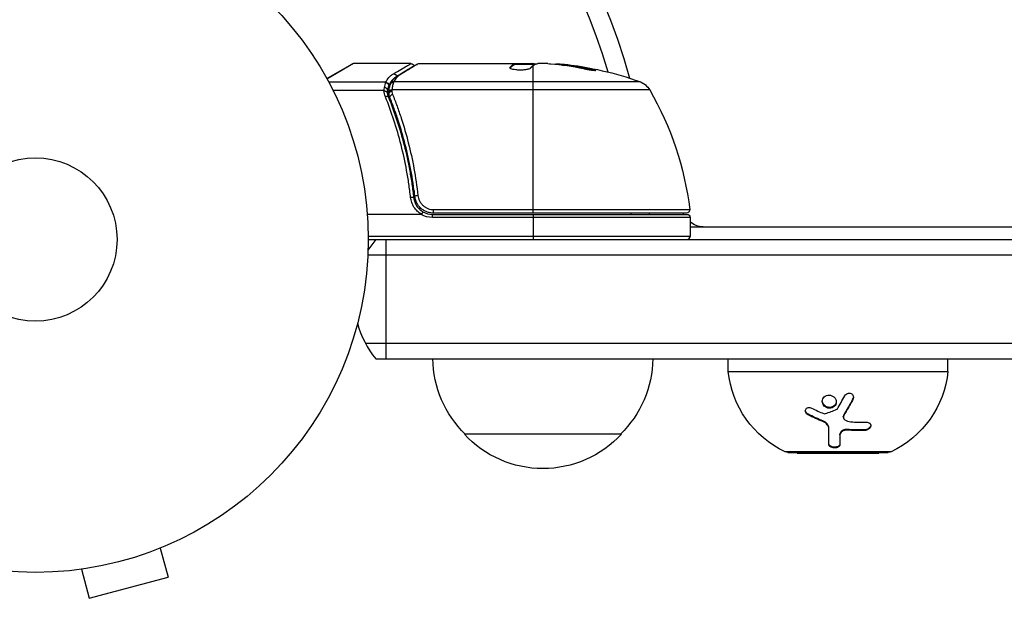
# Model space of a CAD drawing. Units: millimetres. Extents: x -3387 to 3607, y -2143 to 3088.
# Drawn here: x -1533 to -1376, y -57 to 35 of the extents above; entities that cross this region are included whole.
import ezdxf

# ---------------------------------------------------------------- set-up
doc = ezdxf.new("R2010")
doc.units = ezdxf.units.MM
doc.header["$LTSCALE"] = 20
doc.layers.add('2d', color=230, linetype='Continuous')

msp = doc.modelspace()

# ---------------------------------------------------------------- linework, layer by layer
at = {"layer": '2d'}
for p, q in [((-1483.79, 25.63), (-1479.8, 27.93)), ((-1479.55, 28), (-1483.75, 25.55)), ((-1470.38, 28), (-1479.55, 28)), ((-1469.17, 28), (-1451.16, 28)), ((-1454.62, 27.3), (-1454.62, 27.39)), ((-1453.93, 27.85), (-1453.93, 27.95)), ((-1453.86, 27.9), (-1453.86, 28)), ((-1453.86, 27.9), (-1450.63, 27.9)), ((-1453.21, 27.9), (-1453.21, 28)), ((-1451.04, 27.9), (-1451.04, 27.99)), ((-1450.93, 4.2), (-1450.93, 27.7)), ((-1448.58, 28), (-1450.16, 28)), ((-1445.93, 27.75), (-1445.93, 27.85)), ((-1441.65, 27.06), (-1441.65, 27.17)), ((-1473.12, 25.13), (-1433.95, 25.13)), ((-1474.4, 25.03), (-1483.46, 25.03)), ((-1474.68, 23.71), (-1482.78, 23.71)), ((-1473.92, 24.52), (-1473.92, 23.5)), ((-1432.37, 23.81), (-1473.41, 23.81)), ((-1473.92, 23.19), (-1473.92, 22.52)), ((-1472.69, 21.51), (-1472.69, 21.51)), ((-1472.69, 19.8), (-1472.69, 19.17)), ((-1469.88, 7.8), (-1469.88, 6.3)), ((-1469.79, 5), (-1469.79, 5)), ((-1469.2, 5), (-1468.83, 5)), ((-1466.79, 4.76), (-1425.99, 4.76)), ((-1466.79, 4.2), (-1466.79, 4.76)), ((-1468.77, 4), (-1477.33, 4)), ((-1466.97, 4), (-1426.43, 4)), ((-1466.97, 3.5), (-1466.97, 4)), ((-1425.93, 3.5), (-1466.97, 3.5)), ((-1426.49, 4.2), (-1466.79, 4.2)), ((-1450.93, 4), (-1450.93, 0)), ((-1435.31, 4), (-1435.31, 4.2)), ((-1425.93, 3.5), (-1425.93, 0.5)), ((-1425.93, 2), (-1346.49, 2)), ((-1425.93, 0.5), (-1477.18, 0.5)), ((-1477.18, 0), (-916.63, 0)), ((-916.63, -2.5), (-1477.24, -2.5)), ((-1477.65, -16.5), (-916.63, -16.5)), ((-1475.99, -19), (-916.63, -19)), ((-1419.88, -21), (-1419.88, -19)), ((-1384.88, -21), (-1384.88, -19)), ((-1419.88, -21), (-1384.88, -21)), ((-1400.01, -25.45), (-1400.01, -25.33)), ((-1407.14, -27.92), (-1407.14, -27.81)), ((-1403.34, -26.79), (-1403.34, -26.68)), ((-1401.54, -28.28), (-1401.54, -28.16)), ((-1401.46, -28), (-1401.46, -27.89)), ((-1404.78, -29), (-1404.78, -28.89)), ((-1436.88, -31), (-1461.88, -31)), ((-1403.84, -30.15), (-1403.84, -30.04)), ((-1402.09, -31.1), (-1402.09, -30.98)), ((-1400.95, -30.36), (-1400.95, -30.25)), ((-1398.18, -30.42), (-1398.18, -30.3)), ((-1393.95, -33.81), (-1410.81, -33.81)), ((-1410.38, -33.9), (-1394.38, -33.9)), ((-1408.88, -34), (-1408.88, -33.9)), ((-1408.88, -34), (-1395.88, -34)), ((-1395.88, -34), (-1395.88, -33.9)), ((-1508.89, -48.54), (-1508.94, -48.56)), ((-1508.89, -48.54), (-1508.89, -48.54)), ((-1510.29, -49.13), (-1509.04, -53.76)), ((-1524.34, -52.69), (-1524.35, -52.68)), ((-1524.3, -52.67), (-1524.34, -52.69)), ((-1522.84, -52.49), (-1521.6, -57.13)), ((-1521.6, -57.13), (-1509.04, -53.76))]:
    msp.add_line(p, q, dxfattribs=at)
for radius in [53, 13]:
    msp.add_circle((-1530.18, 0), radius, dxfattribs=at)
at = {"layer": '2d', "extrusion": (0, 0, -1)}
for centre, radius, start, end in [((1530.18, 0), 98, 105.2001, 164.7999), ((1450.93, -21.9), 49.9, 95.2152, 95.5887), ((1450.93, -21.9), 50, 95.5775, 109.8522), ((1434.97, 22.31), 3, 109.8522, 149.8983), ((1475.63, -1.27), 50, 149.8983, 173.0783), ((1426.49, 4.7), 0.5, 173.0783, 270), ((1466.97, 7), 3.5, 270, 301.0027), ((1435.31, 5), 3, 195.466, 199.4712), ((1426.43, 3.5), 0.5, 90, 180), ((1423.85, 5), 3, 270, 313.8979), ((1449.88, -18.81), 17, 314.1865, 359.3587), ((1448.88, -18.81), 17, 180.6413, 225.8135), ((1403.96, -19.34), 16, 295.3156, 354.0587), ((1400.79, -19.34), 16, 185.9413, 244.6844), ((1449.38, -19.48), 17, 222.6679, 317.3321), ((1410.38, -32.9), 1, 270, 295.3156), ((1394.38, -32.9), 1, 244.6844, 270)]:
    msp.add_arc(centre, radius, start, end, dxfattribs=at)
at = {"layer": '2d'}
for centre, radius, start, end in [((-1530.18, 0), 95, 16.2947, 73.7053), ((-1479.55, 27.5), 0.5, 90, 120), ((-1466.97, 7), 3, 239.8619, 270), ((-1432.72, -1.5), 8, 43.4325, 45.4387), ((-1464.38, -9.5), 15, 140.7035, 148.7826), ((-1426.43, 0.5), 0.5, 270, 0), ((-1464.38, -9.5), 15, 194.7866, 219.2965)]:
    msp.add_arc(centre, radius, start, end, dxfattribs=at)
at = {"layer": '2d', "extrusion": (0, 0, -1)}
for centre, major_axis, ratio, start_param, end_param in [((-1449.95, -21.9), (0, 49.99), 0.156437, -0.125467, -0.082209), ((-1451.25, -21.9), (0, 50), 0.886633, 0.070459, 0.189049), ((-1447, -21.9), (0, 49.71), 0.438198, 0.042852, 0.049035), ((-1449.94, -21.9), (0, 49.86), 0.882523, 0.091133, 0.189458), ((-1473.12, 24.66), (-0.441, 0.236), 0.925423, 0.000039, 1.111085), ((-1473.15, 25.91), (-0.249, 0.434), 0.886703, 0.574044, 1.971536), ((-1472.03, 25.81), (-0.255, 0.43), 0.879292, 0, 0.593981), ((-1474.41, 24.52), (-0.463, 0.189), 0.916372, 1.21219, 2.721783), ((-1474.4, 24.56), (-0.453, 0.212), 0.928876, 1.160016, 2.6741), ((-1473.41, 23.56), (-0.496, 0.065), 0.498294, 0, 1.505067), ((-1473.17, 24.55), (-0.47, 0.172), 0.884978, -0.000006, 1.258086), ((-1474.4, -9.5), (0, 15), 0.002583, 0.884943, 1.085278), ((-1474.4, -9.5), (0, 15), 0.002583, 1.085278, 2.056314), ((-1474.4, -9.5), (0, 15), 0.002583, 2.056314, 2.256649)]:
    msp.add_ellipse(centre, major_axis=major_axis, ratio=ratio, start_param=start_param, end_param=end_param, dxfattribs=at)
at = {"layer": '2d'}
for centre, major_axis, ratio, start_param, end_param in [((-1447, -21.9), (0, 49.81), 0.438198, -0.048936, 0.01654), ((-1449.94, -21.9), (0, 49.96), 0.882523, -0.189074, -0.09095), ((-1474.61, 23.85), (-0.492, 0.087), 0.64937, 3.407562, 4.826763), ((-1473.43, 23.36), (-0.496, 0.06), 0.494861, -1.511233, 0), ((-1473.43, 23.29), (0.49, 0.1), 0.488332, 1.471207, 3.141593), ((-1473.42, 23.49), (-0.496, 0.064), 0.497126, -1.506846, 0), ((-1474.44, 22.47), (0.464, 0.187), 0.453607, 0, 1.389933), ((-1473.3, 22.85), (0.464, 0.186), 0.459792, 1.38811, 3.141593), ((-1470.44, 6.61), (0.497, 0.055), 0.159824, 0, 1.5531), ((-1469.27, 6.92), (0.497, 0.056), 0.164291, 1.552139, 3.141593)]:
    msp.add_ellipse(centre, major_axis=major_axis, ratio=ratio, start_param=start_param, end_param=end_param, dxfattribs=at)
for points, knots in [([(-1473.15, 26.4), (-1472.27, 26.9), (-1471.58, 27.3), (-1470.99, 27.65), (-1470.89, 27.71), (-1470.7, 27.81), (-1470.63, 27.86), (-1470.44, 27.96), (-1470.38, 28), (-1470.38, 28), (-1470.38, 28), (-1470.38, 28)], [0, 0, 0, 0, 0.00651051, 0.00651051, 0.00813813, 0.00813813, 0.00976576, 0.00976576, 0.01302101, 0.01302101, 0.01302615, 0.01302615, 0.01302615, 0.01302615]), ([(-1469.17, 28), (-1469.27, 27.94), (-1469.41, 27.86), (-1469.75, 27.66), (-1469.96, 27.53), (-1470.68, 27.1), (-1471.29, 26.73), (-1472.03, 26.29)], [0, 0, 0, 0, 0.00271146, 0.00271146, 0.00542292, 0.00542292, 0.01084584, 0.01084584, 0.01084584, 0.01084584]), ([(-1470.38, 28), (-1470.33, 28), (-1470.27, 27.99), (-1470.19, 27.96), (-1470.15, 27.95), (-1470.07, 27.9), (-1470.03, 27.86), (-1469.98, 27.79), (-1469.96, 27.77), (-1469.93, 27.71), (-1469.91, 27.68), (-1469.9, 27.65)], [0.00000977, 0.00000977, 0.00000977, 0.00000977, 0.01613866, 0.01613866, 0.0272666, 0.0272666, 0.0436752, 0.0436752, 0.05366443, 0.05366443, 0.06312274, 0.06312274, 0.06312274, 0.06312274]), ([(-1454.63, 27.35), (-1454.63, 27.31), (-1454.6, 27.27), (-1454.45, 27.2), (-1454.34, 27.17), (-1454.06, 27.11), (-1453.89, 27.08), (-1453.61, 27.05), (-1453.52, 27.04), (-1453.32, 27.03), (-1453.21, 27.03), (-1453.01, 27.02), (-1452.9, 27.02), (-1452.69, 27.03), (-1452.59, 27.03), (-1452.29, 27.05), (-1452.11, 27.07), (-1451.86, 27.11), (-1451.79, 27.13), (-1451.66, 27.16), (-1451.6, 27.17), (-1451.44, 27.23), (-1451.37, 27.26), (-1451.34, 27.3)], [0.00025325, 0.00025325, 0.00025325, 0.00025325, 0.000874176, 0.000874176, 0.001495101, 0.001495101, 0.002116027, 0.002116027, 0.00242649, 0.00242649, 0.002736952, 0.002736952, 0.003047415, 0.003047415, 0.003357878, 0.003357878, 0.003978803, 0.003978803, 0.004289266, 0.004289266, 0.004599729, 0.004599729, 0.005220654, 0.005220654, 0.005220654, 0.005220654]), ([(-1450.59, 27.92), (-1450.56, 27.94), (-1450.51, 27.95), (-1450.36, 27.98), (-1450.27, 27.99), (-1450.16, 28)], [0.0000002, 0.0000002, 0.0000002, 0.0000002, 0.000612586, 0.000612586, 0.001224972, 0.001224972, 0.001224972, 0.001224972]), ([(-1442.92, 27.2), (-1442.77, 27.17), (-1442.6, 27.14), (-1442.33, 27.09), (-1442.24, 27.07), (-1442.07, 27.04), (-1441.98, 27.03), (-1441.73, 26.99), (-1441.56, 26.97), (-1441.29, 26.94), (-1441.17, 26.93), (-1441.01, 26.92), (-1440.95, 26.93), (-1440.93, 26.94), (-1440.93, 26.95), (-1440.95, 26.97), (-1440.97, 26.98), (-1441.1, 27.03), (-1441.34, 27.1), (-1441.65, 27.17)], [0.000000226, 0.000000226, 0.000000226, 0.000000226, 0.000536258, 0.000536258, 0.000804273, 0.000804273, 0.001072289, 0.001072289, 0.00160832, 0.00160832, 0.002144351, 0.002144351, 0.002680383, 0.002680383, 0.002948398, 0.002948398, 0.003216414, 0.003216414, 0.004288477, 0.004288477, 0.004288477, 0.004288477]), ([(-1441.65, 27.06), (-1441.5, 27.03), (-1441.36, 27), (-1441.19, 26.95), (-1441.14, 26.94), (-1441.1, 26.92)], [0.0000004271, 0.0000004271, 0.0000004271, 0.0000004271, 0.0005364944, 0.0005364944, 0.0007899206, 0.0007899206, 0.0007899206, 0.0007899206]), ([(-1474.4, 25.03), (-1474.27, 25.3), (-1474.11, 25.55), (-1473.81, 25.89), (-1473.7, 26), (-1473.45, 26.21), (-1473.31, 26.31), (-1473.15, 26.4)], [0, 0, 0, 0, 0.002407191, 0.002407191, 0.003610787, 0.003610787, 0.004814383, 0.004814383, 0.004814383, 0.004814383]), ([(-1472.86, 25.81), (-1472.95, 25.75), (-1473.03, 25.68), (-1473.22, 25.52), (-1473.33, 25.41), (-1473.63, 25.07), (-1473.78, 24.82), (-1473.9, 24.56)], [0.000442916, 0.000442916, 0.000442916, 0.000442916, 0.001158987, 0.001158987, 0.002318034, 0.002318034, 0.004636128, 0.004636128, 0.004636128, 0.004636128]), ([(-1472.03, 26.29), (-1472.16, 26.21), (-1472.28, 26.12), (-1472.49, 25.94), (-1472.59, 25.85), (-1472.86, 25.56), (-1473, 25.35), (-1473.12, 25.13)], [0, 0, 0, 0, 0.000998322, 0.000998322, 0.001996643, 0.001996643, 0.003993286, 0.003993286, 0.003993286, 0.003993286]), ([(-1474.68, 23.71), (-1474.68, 23.71), (-1474.67, 23.7), (-1474.67, 23.7), (-1474.67, 23.69), (-1474.66, 23.68), (-1474.66, 23.68)], [-0.00001132878, -0.00001132878, -0.00001132878, -0.00001132878, 0, 0, 0, 0.00003195945, 0.00003195945, 0.00003195945, 0.00003195945]), ([(-1474.17, 23.39), (-1474.18, 23.45), (-1474.25, 23.51), (-1474.38, 23.57), (-1474.44, 23.59), (-1474.53, 23.61), (-1474.55, 23.62), (-1474.61, 23.64), (-1474.64, 23.65), (-1474.66, 23.68)], [0, 0, 0, 0, 0.0003654766, 0.0003654766, 0.000548215, 0.000548215, 0.0006395841, 0.0006395841, 0.0007309533, 0.0007309533, 0.0007309533, 0.0007309533]), ([(-1473.92, 24.52), (-1473.95, 24.45), (-1473.99, 24.36), (-1474.06, 24.13), (-1474.09, 24), (-1474.12, 23.85)], [-0.00000006, -0.00000006, -0.00000006, -0.00000006, 0.000606486, 0.000606486, 0.001213032, 0.001213032, 0.001213032, 0.001213032]), ([(-1473.9, 24.56), (-1473.91, 24.55), (-1473.91, 24.54), (-1473.92, 24.52), (-1473.92, 24.52), (-1473.92, 24.52), (-1473.92, 24.52)], [0, 0, 0, 0, 0.00009374944, 0.00009374944, 0.00009374944, 0.00009380944, 0.00009380944, 0.00009380944, 0.00009380944]), ([(-1473.9, 23.63), (-1473.87, 23.9), (-1473.81, 24.14), (-1473.72, 24.49), (-1473.68, 24.62), (-1473.64, 24.72)], [0, 0, 0, 0, 0.0923396, 0.0923396, 0.15574, 0.15574, 0.15574, 0.15574]), ([(-1473.42, 23.75), (-1473.42, 23.74), (-1473.42, 23.74), (-1473.42, 23.74), (-1473.42, 23.7), (-1473.43, 23.66), (-1473.43, 23.61)], [0, 0, 0, 0, 0.0000042554, 0.0000042554, 0.0000042554, 0.0001538381, 0.0001538381, 0.0001538381, 0.0001538381]), ([(-1473.17, 25), (-1473.19, 24.93), (-1473.21, 24.86), (-1473.26, 24.69), (-1473.28, 24.6), (-1473.34, 24.3), (-1473.38, 24.07), (-1473.41, 23.81)], [0, 0, 0, 0, 0.000444603, 0.000444603, 0.000889206, 0.000889206, 0.001778412, 0.001778412, 0.001778412, 0.001778412]), ([(-1470.44, 6.7), (-1470.52, 7.42), (-1470.62, 8.14), (-1470.82, 9.56), (-1470.94, 10.27), (-1471.32, 12.37), (-1471.62, 13.73), (-1472.63, 17.73), (-1473.47, 20.28), (-1474.44, 22.71)], [0, 0, 0, 0, 0.00220757, 0.00220757, 0.00441515, 0.00441515, 0.00883029, 0.00883029, 0.01766058, 0.01766058, 0.01766058, 0.01766058]), ([(-1473.97, 22.66), (-1472.99, 20.23), (-1472.15, 17.69), (-1471.13, 13.69), (-1470.83, 12.33), (-1470.45, 10.24), (-1470.33, 9.53), (-1470.12, 8.11), (-1470.03, 7.39), (-1469.95, 6.67)], [0, 0, 0, 0, 0.00868962, 0.00868962, 0.01303444, 0.01303444, 0.01520684, 0.01520684, 0.01737925, 0.01737925, 0.01737925, 0.01737925]), ([(-1469.77, 6.86), (-1470.09, 9.72), (-1470.61, 12.46), (-1471.62, 16.41), (-1472, 17.7), (-1472.62, 19.6), (-1472.84, 20.23), (-1473.29, 21.46), (-1473.52, 22.07), (-1473.76, 22.67)], [0, 0, 0, 0, 0.00862215, 0.00862215, 0.01293323, 0.01293323, 0.01508877, 0.01508877, 0.0172443, 0.0172443, 0.0172443, 0.0172443]), ([(-1473.3, 23.1), (-1473.06, 22.49), (-1472.82, 21.87), (-1472.37, 20.61), (-1472.15, 19.97), (-1471.52, 18.04), (-1471.14, 16.72), (-1470.12, 12.7), (-1469.6, 9.91), (-1469.27, 7)], [0, 0, 0, 0, 0.0022219, 0.0022219, 0.00444381, 0.00444381, 0.00888761, 0.00888761, 0.01777522, 0.01777522, 0.01777522, 0.01777522]), ([(-1468.71, 4.02), (-1468.95, 4.16), (-1469.17, 4.33), (-1469.57, 4.71), (-1469.75, 4.93), (-1470.05, 5.39), (-1470.17, 5.64), (-1470.35, 6.15), (-1470.41, 6.42), (-1470.44, 6.7)], [0.000039954, 0.000039954, 0.000039954, 0.000039954, 0.00087145, 0.00087145, 0.001702946, 0.001702946, 0.002534442, 0.002534442, 0.003365938, 0.003365938, 0.003365938, 0.003365938]), ([(-1469.95, 6.67), (-1469.92, 6.44), (-1469.87, 6.21), (-1469.71, 5.77), (-1469.61, 5.56), (-1469.35, 5.17), (-1469.2, 4.99), (-1468.86, 4.66), (-1468.67, 4.52), (-1468.47, 4.41)], [0, 0, 0, 0, 0.000703979, 0.000703979, 0.001407958, 0.001407958, 0.002111937, 0.002111937, 0.002815916, 0.002815916, 0.002815916, 0.002815916]), ([(-1466.79, 4.2), (-1466.97, 4.2), (-1467.15, 4.22), (-1467.51, 4.28), (-1467.69, 4.33), (-1468.03, 4.46), (-1468.19, 4.54), (-1468.5, 4.73), (-1468.65, 4.84), (-1468.92, 5.09), (-1469.05, 5.22), (-1469.27, 5.51), (-1469.37, 5.66), (-1469.54, 5.99), (-1469.6, 6.15), (-1469.71, 6.5), (-1469.75, 6.68), (-1469.77, 6.86)], [0, 0, 0, 0, 0.000545599, 0.000545599, 0.001091197, 0.001091197, 0.001636796, 0.001636796, 0.002182395, 0.002182395, 0.002727993, 0.002727993, 0.003273592, 0.003273592, 0.003819191, 0.003819191, 0.00436479, 0.00436479, 0.00436479, 0.00436479]), ([(-1469.63, 6.25), (-1469.66, 6.35), (-1469.69, 6.42), (-1469.71, 6.55), (-1469.71, 6.55), (-1469.71, 6.55), (-1469.71, 6.55), (-1469.72, 6.55), (-1469.72, 6.55), (-1469.72, 6.55), (-1469.72, 6.56), (-1469.72, 6.57), (-1469.72, 6.57), (-1469.73, 6.63), (-1469.74, 6.69), (-1469.75, 6.75), (-1469.75, 6.75), (-1469.75, 6.75)], [0.0079794, 0.0079794, 0.0079794, 0.0079794, 0.06917846, 0.06917846, 0.06922729, 0.06922729, 0.0694226, 0.0694226, 0.06981323, 0.06981323, 0.07137574, 0.07137574, 0.07450085, 0.07450085, 0.09965737, 0.09965737, 0.09969501, 0.09969501, 0.09969501, 0.09969501]), ([(-1469.27, 7), (-1469.25, 6.85), (-1469.22, 6.7), (-1469.14, 6.41), (-1469.08, 6.27), (-1468.94, 6), (-1468.86, 5.87), (-1468.68, 5.62), (-1468.57, 5.51), (-1468.35, 5.31), (-1468.22, 5.21), (-1467.96, 5.05), (-1467.83, 4.98), (-1467.54, 4.87), (-1467.39, 4.83), (-1467.09, 4.77), (-1466.94, 4.76), (-1466.79, 4.76)], [0, 0, 0, 0, 0.000463141, 0.000463141, 0.000926282, 0.000926282, 0.001389423, 0.001389423, 0.001852564, 0.001852564, 0.002315704, 0.002315704, 0.002778845, 0.002778845, 0.003241986, 0.003241986, 0.003705127, 0.003705127, 0.003705127, 0.003705127]), ([(-1469.56, 6.06), (-1469.57, 6.07), (-1469.57, 6.09), (-1469.58, 6.11), (-1469.59, 6.12), (-1469.59, 6.13), (-1469.59, 6.14), (-1469.59, 6.14), (-1469.6, 6.15), (-1469.6, 6.15), (-1469.6, 6.15), (-1469.6, 6.15)], [0, 0, 0, 0, 0.01618259, 0.01618259, 0.02225061, 0.02225061, 0.0268016, 0.0268016, 0.02850821, 0.02850821, 0.03002188, 0.03002188, 0.03002188, 0.03002188]), ([(-1468.77, 4), (-1468.76, 4), (-1468.75, 4), (-1468.75, 4), (-1468.74, 4), (-1468.73, 4), (-1468.73, 4.01), (-1468.72, 4.01), (-1468.72, 4.01), (-1468.72, 4.01), (-1468.71, 4.02), (-1468.71, 4.02), (-1468.71, 4.02)], [0, 0, 0, 0, 0.00002192464, 0.00002192464, 0.00002192464, 0.00004413112, 0.00004413112, 0.00004413112, 0.00005518144, 0.00005518144, 0.00005518144, 0.0000631442, 0.0000631442, 0.0000631442, 0.0000631442]), ([(-1468.47, 4.41), (-1468.47, 4.41), (-1468.5, 4.37), (-1468.59, 4.23), (-1468.65, 4.13), (-1468.71, 4.02)], [-0.0000178358, -0.0000178358, -0.0000178358, -0.0000178358, 0.0003545552, 0.0003545552, 0.0007269462, 0.0007269462, 0.0007269462, 0.0007269462]), ([(-1403.34, -26.79), (-1403.48, -26.84), (-1403.62, -26.86), (-1403.92, -26.85), (-1404.07, -26.82), (-1404.34, -26.7), (-1404.46, -26.62), (-1404.67, -26.42), (-1404.75, -26.3), (-1404.86, -26.05), (-1404.89, -25.91), (-1404.9, -25.64), (-1404.87, -25.51), (-1404.76, -25.26), (-1404.68, -25.15), (-1404.47, -24.96), (-1404.35, -24.88), (-1404.21, -24.84)], [0.5, 0.5, 0.5, 0.5, 0.5625, 0.5625, 0.625, 0.625, 0.6875, 0.6875, 0.75, 0.75, 0.8125, 0.8125, 0.875, 0.875, 0.9375, 0.9375, 1, 1, 1, 1]), ([(-1404.21, -24.84), (-1404.08, -24.79), (-1403.93, -24.77), (-1403.63, -24.78), (-1403.49, -24.81), (-1403.21, -24.93), (-1403.09, -25.01), (-1402.89, -25.22), (-1402.8, -25.33), (-1402.63, -25.72), (-1402.63, -26), (-1402.79, -26.38), (-1402.87, -26.49), (-1403.08, -26.67), (-1403.2, -26.75), (-1403.34, -26.79)], [0, 0, 0, 0, 0.0625, 0.0625, 0.125, 0.125, 0.1875, 0.1875, 0.25, 0.25, 0.375, 0.375, 0.4375, 0.4375, 0.5, 0.5, 0.5, 0.5]), ([(-1401.3, -24.87), (-1401.21, -24.71), (-1401.06, -24.58), (-1400.69, -24.45), (-1400.49, -24.45), (-1400.23, -24.57), (-1400.16, -24.62), (-1400.03, -24.76), (-1399.99, -24.84), (-1399.91, -25.09), (-1399.93, -25.29), (-1400.01, -25.45)], [0, 0, 0, 0, 0.25, 0.25, 0.5, 0.5, 0.625, 0.625, 0.75, 0.75, 1, 1, 1, 1]), ([(-1399.93, -25.07), (-1399.93, -25.07), (-1399.93, -25.08), (-1399.94, -25.09), (-1399.94, -25.17), (-1399.97, -25.25), (-1400.01, -25.32), (-1400.01, -25.32), (-1400.01, -25.33), (-1400.01, -25.33)], [0.8719651, 0.8719651, 0.8719651, 0.8719651, 0.8816324, 0.8816324, 0.8816324, 0.9927404, 0.9927404, 0.9927404, 1, 1, 1, 1]), ([(-1403.34, -26.68), (-1403.42, -26.71), (-1403.5, -26.73), (-1403.59, -26.74), (-1403.71, -26.75), (-1403.83, -26.74), (-1403.95, -26.72), (-1404.08, -26.7), (-1404.2, -26.65), (-1404.3, -26.6), (-1404.41, -26.54), (-1404.51, -26.46), (-1404.6, -26.37), (-1404.68, -26.28), (-1404.75, -26.18), (-1404.8, -26.07), (-1404.86, -25.96), (-1404.89, -25.84), (-1404.89, -25.72), (-1404.89, -25.72), (-1404.89, -25.71), (-1404.89, -25.71)], [0.5, 0.5, 0.5, 0.5, 0.5361574, 0.5361574, 0.5361574, 0.5882368, 0.5882368, 0.5882368, 0.640757, 0.640757, 0.640757, 0.6941812, 0.6941812, 0.6941812, 0.7486442, 0.7486442, 0.7486442, 0.8038813, 0.8038813, 0.8038813, 0.8053707, 0.8053707, 0.8053707, 0.8053707]), ([(-1402.66, -25.82), (-1402.67, -25.93), (-1402.7, -26.04), (-1402.74, -26.15), (-1402.79, -26.25), (-1402.86, -26.35), (-1402.94, -26.44), (-1403.03, -26.52), (-1403.13, -26.59), (-1403.24, -26.64), (-1403.27, -26.65), (-1403.31, -26.67), (-1403.34, -26.68)], [0.3240731, 0.3240731, 0.3240731, 0.3240731, 0.3764799, 0.3764799, 0.3764799, 0.4307513, 0.4307513, 0.4307513, 0.4838695, 0.4838695, 0.4838695, 0.5, 0.5, 0.5, 0.5]), ([(-1400.01, -25.45), (-1400.14, -25.68), (-1400.26, -25.91), (-1400.44, -26.24), (-1400.53, -26.4), (-1400.63, -26.58), (-1400.68, -26.67), (-1400.7, -26.71), (-1400.72, -26.73), (-1400.72, -26.75), (-1400.98, -27.21), (-1401.23, -27.62), (-1401.46, -28)], [0, 0, 0, 0, 0.25, 0.25, 0.375, 0.4375, 0.46875, 0.484375, 0.484375, 0.5, 0.5, 1, 1, 1, 1]), ([(-1407.14, -27.92), (-1407.23, -27.88), (-1407.31, -27.82), (-1407.45, -27.69), (-1407.5, -27.61), (-1407.57, -27.45), (-1407.59, -27.36), (-1407.59, -27.2), (-1407.57, -27.12), (-1407.5, -26.97), (-1407.45, -26.91), (-1407.31, -26.82), (-1407.23, -26.78), (-1406.96, -26.73), (-1406.77, -26.76), (-1406.59, -26.85)], [0, 0, 0, 0, 0.125, 0.125, 0.25, 0.25, 0.375, 0.375, 0.5, 0.5, 0.625, 0.625, 0.75, 0.75, 1, 1, 1, 1]), ([(-1407.14, -27.81), (-1407.2, -27.78), (-1407.26, -27.74), (-1407.31, -27.7), (-1407.38, -27.65), (-1407.44, -27.58), (-1407.48, -27.51), (-1407.53, -27.45), (-1407.56, -27.37), (-1407.58, -27.3), (-1407.58, -27.27), (-1407.59, -27.25), (-1407.59, -27.22)], [0, 0, 0, 0, 0.0850392, 0.0850392, 0.0850392, 0.1980538, 0.1980538, 0.1980538, 0.3083652, 0.3083652, 0.3083652, 0.3476119, 0.3476119, 0.3476119, 0.3476119]), ([(-1401.46, -28), (-1401.53, -28.12), (-1401.56, -28.25), (-1401.51, -28.49), (-1401.43, -28.61), (-1401.32, -28.69)], [0, 0, 0, 0, 0.5, 0.5, 1, 1, 1, 1]), ([(-1401.46, -27.89), (-1401.46, -27.89), (-1401.46, -27.89), (-1401.46, -27.89), (-1401.5, -27.96), (-1401.52, -28.02), (-1401.53, -28.09), (-1401.54, -28.11), (-1401.54, -28.14), (-1401.54, -28.16)], [0, 0, 0, 0, 0.0121954, 0.0121954, 0.0121954, 0.2758049, 0.2758049, 0.2758049, 0.3748496, 0.3748496, 0.3748496, 0.3748496]), ([(-1403.84, -30.04), (-1403.84, -29.96), (-1403.85, -29.88), (-1403.87, -29.8), (-1403.9, -29.67), (-1403.97, -29.54), (-1404.06, -29.42), (-1404.15, -29.31), (-1404.26, -29.2), (-1404.39, -29.1), (-1404.51, -29.02), (-1404.64, -28.94), (-1404.78, -28.89)], [0, 0, 0, 0, 0.1764, 0.1764, 0.1764, 0.463189, 0.463189, 0.463189, 0.74458, 0.74458, 0.74458, 1, 1, 1, 1]), ([(-1403.84, -30.15), (-1403.84, -30.04), (-1403.86, -29.92), (-1403.93, -29.76), (-1403.95, -29.7), (-1404.02, -29.59), (-1404.05, -29.54), (-1404.18, -29.39), (-1404.28, -29.29), (-1404.51, -29.13), (-1404.65, -29.06), (-1404.78, -29)], [0, 0, 0, 0, 0.25, 0.25, 0.375, 0.375, 0.5, 0.5, 0.75, 0.75, 1, 1, 1, 1]), ([(-1397.91, -29.07), (-1397.69, -29.07), (-1397.48, -29.13), (-1397.31, -29.28), (-1397.28, -29.31), (-1397.23, -29.38), (-1397.21, -29.42), (-1397.18, -29.5), (-1397.17, -29.54), (-1397.16, -29.63), (-1397.17, -29.67), (-1397.19, -29.81), (-1397.23, -29.89), (-1397.35, -30.06), (-1397.43, -30.14), (-1397.62, -30.27), (-1397.73, -30.32), (-1397.95, -30.39), (-1398.07, -30.41), (-1398.18, -30.42)], [0, 0, 0, 0, 0.25, 0.25, 0.3125, 0.3125, 0.375, 0.375, 0.4375, 0.4375, 0.5, 0.5, 0.625, 0.625, 0.75, 0.75, 0.875, 0.875, 1, 1, 1, 1]), ([(-1397.17, -29.56), (-1397.18, -29.62), (-1397.19, -29.68), (-1397.22, -29.74), (-1397.25, -29.82), (-1397.3, -29.89), (-1397.36, -29.95), (-1397.42, -30.01), (-1397.5, -30.07), (-1397.58, -30.12), (-1397.66, -30.17), (-1397.75, -30.21), (-1397.84, -30.24), (-1397.93, -30.27), (-1398.03, -30.29), (-1398.13, -30.3), (-1398.15, -30.3), (-1398.16, -30.3), (-1398.18, -30.3)], [0.482673, 0.482673, 0.482673, 0.482673, 0.5670712, 0.5670712, 0.5670712, 0.669905, 0.669905, 0.669905, 0.7717081, 0.7717081, 0.7717081, 0.8749133, 0.8749133, 0.8749133, 0.9813766, 0.9813766, 0.9813766, 1, 1, 1, 1]), ([(-1403.84, -32.65), (-1403.84, -32.35), (-1403.84, -31.99), (-1403.84, -31.17), (-1403.84, -30.69), (-1403.84, -30.15)], [0, 0, 0, 0, 0.5, 0.5, 1, 1, 1, 1]), ([(-1400.95, -30.25), (-1401.06, -30.24), (-1401.17, -30.25), (-1401.28, -30.27), (-1401.38, -30.28), (-1401.49, -30.32), (-1401.58, -30.36), (-1401.68, -30.4), (-1401.77, -30.45), (-1401.84, -30.51), (-1401.91, -30.57), (-1401.97, -30.64), (-1402.01, -30.71), (-1402.06, -30.78), (-1402.08, -30.86), (-1402.09, -30.93), (-1402.09, -30.95), (-1402.09, -30.97), (-1402.09, -30.98)], [0, 0, 0, 0, 0.190766, 0.190766, 0.190766, 0.38173, 0.38173, 0.38173, 0.571703, 0.571703, 0.571703, 0.763012, 0.763012, 0.763012, 0.95808, 0.95808, 0.95808, 1, 1, 1, 1]), ([(-1400.95, -30.36), (-1401.02, -30.36), (-1401.09, -30.36), (-1401.24, -30.37), (-1401.31, -30.38), (-1401.52, -30.44), (-1401.64, -30.49), (-1401.86, -30.63), (-1401.95, -30.72), (-1402.06, -30.9), (-1402.09, -31), (-1402.09, -31.1)], [0, 0, 0, 0, 0.125, 0.125, 0.25, 0.25, 0.5, 0.5, 0.75, 0.75, 1, 1, 1, 1]), ([(-1402.09, -32.57), (-1402.09, -32.61), (-1402.1, -32.66), (-1402.12, -32.7), (-1402.15, -32.76), (-1402.2, -32.82), (-1402.26, -32.87), (-1402.32, -32.92), (-1402.4, -32.96), (-1402.49, -32.99), (-1402.57, -33.02), (-1402.67, -33.04), (-1402.77, -33.06), (-1402.86, -33.07), (-1402.96, -33.07), (-1403.05, -33.06), (-1403.14, -33.05), (-1403.23, -33.04), (-1403.32, -33.02), (-1403.4, -32.99), (-1403.48, -32.96), (-1403.54, -32.93), (-1403.61, -32.89), (-1403.67, -32.85), (-1403.72, -32.8), (-1403.77, -32.75), (-1403.8, -32.69), (-1403.82, -32.64), (-1403.83, -32.61), (-1403.84, -32.57), (-1403.84, -32.54)], [0, 0, 0, 0, 0.085233, 0.085233, 0.085233, 0.204736, 0.204736, 0.204736, 0.322221, 0.322221, 0.322221, 0.432274, 0.432274, 0.432274, 0.533582, 0.533582, 0.533582, 0.629606, 0.629606, 0.629606, 0.72568, 0.72568, 0.72568, 0.826405, 0.826405, 0.826405, 0.934445, 0.934445, 0.934445, 1, 1, 1, 1]), ([(-1402.09, -32.68), (-1402.09, -32.72), (-1402.1, -32.75), (-1402.11, -32.8), (-1402.12, -32.81), (-1402.14, -32.84), (-1402.15, -32.86), (-1402.18, -32.91), (-1402.2, -32.93), (-1402.25, -32.97), (-1402.26, -32.99), (-1402.3, -33.01), (-1402.32, -33.02), (-1402.38, -33.06), (-1402.42, -33.08), (-1402.51, -33.12), (-1402.56, -33.13), (-1402.72, -33.17), (-1402.84, -33.18), (-1403.08, -33.18), (-1403.2, -33.16), (-1403.41, -33.11), (-1403.51, -33.06), (-1403.67, -32.96), (-1403.73, -32.91), (-1403.82, -32.78), (-1403.84, -32.72), (-1403.84, -32.65)], [0, 0, 0, 0, 0.0625, 0.0625, 0.09375, 0.09375, 0.125, 0.125, 0.1875, 0.1875, 0.21875, 0.21875, 0.25, 0.25, 0.3125, 0.3125, 0.375, 0.375, 0.5, 0.5, 0.625, 0.625, 0.75, 0.75, 0.875, 0.875, 1, 1, 1, 1])]:
    msp.add_open_spline(points, degree=3, knots=knots, dxfattribs=at)
for points in [[(-1472.28, 26.24), (-1470.83, 27.1), (-1469.8, 27.71), (-1469.43, 27.93)], [(-1469.43, 27.93), (-1469.35, 27.98), (-1469.27, 28), (-1469.18, 28)], [(-1469.18, 28), (-1469.18, 28), (-1469.18, 28), (-1469.17, 28)], [(-1454.62, 27.39), (-1454.63, 27.37), (-1454.63, 27.36), (-1454.63, 27.35)], [(-1453.86, 28), (-1453.87, 27.98), (-1453.89, 27.97), (-1453.93, 27.95)], [(-1453.93, 27.85), (-1453.89, 27.87), (-1453.87, 27.88), (-1453.86, 27.9)], [(-1451.04, 27.99), (-1451.08, 27.99), (-1451.12, 28), (-1451.16, 28)], [(-1450.93, 27.98), (-1450.96, 27.98), (-1451, 27.99), (-1451.04, 27.99)], [(-1450.57, 27.93), (-1450.68, 27.95), (-1450.8, 27.96), (-1450.93, 27.98)], [(-1448.58, 28), (-1448.42, 27.99), (-1448.27, 27.98), (-1448.13, 27.97)], [(-1473.56, 24.89), (-1473.29, 25.41), (-1472.9, 25.87), (-1472.28, 26.24)], [(-1473.12, 25.13), (-1473.14, 25.09), (-1473.16, 25.05), (-1473.17, 25)], [(-1474.44, 22.71), (-1474.57, 23.04), (-1474.65, 23.37), (-1474.68, 23.71)], [(-1474.66, 23.68), (-1474.65, 23.85), (-1474.63, 24.02), (-1474.61, 24.17)], [(-1474.61, 24.17), (-1474.55, 24.53), (-1474.47, 24.81), (-1474.41, 24.99)], [(-1474.41, 24.99), (-1474.41, 25), (-1474.4, 25.02), (-1474.4, 25.03)], [(-1474.12, 23.85), (-1474.14, 23.71), (-1474.16, 23.55), (-1474.17, 23.39)], [(-1473.93, 23.42), (-1473.92, 23.47), (-1473.92, 23.51), (-1473.91, 23.56)], [(-1473.91, 23.56), (-1473.91, 23.58), (-1473.91, 23.6), (-1473.9, 23.63)], [(-1473.64, 24.72), (-1473.62, 24.78), (-1473.59, 24.84), (-1473.56, 24.89)], [(-1473.43, 23.61), (-1473.43, 23.59), (-1473.43, 23.56), (-1473.43, 23.53)], [(-1473.43, 23.53), (-1473.4, 23.39), (-1473.36, 23.24), (-1473.3, 23.1)], [(-1473.41, 23.81), (-1473.41, 23.79), (-1473.41, 23.77), (-1473.42, 23.75)], [(-1474.17, 23.39), (-1474.17, 23.39), (-1474.16, 23.38), (-1474.16, 23.37)], [(-1474.16, 23.37), (-1474.13, 23.13), (-1474.07, 22.89), (-1473.97, 22.66)], [(-1473.92, 23.19), (-1473.93, 23.26), (-1473.94, 23.34), (-1473.93, 23.42)], [(-1473.76, 22.67), (-1473.83, 22.84), (-1473.88, 23.01), (-1473.92, 23.19)], [(-1469.77, 6.86), (-1469.8, 7.17), (-1469.84, 7.49), (-1469.88, 7.8)], [(-1469.75, 6.75), (-1469.76, 6.79), (-1469.76, 6.82), (-1469.77, 6.86)], [(-1402.48, -26.96), (-1402.11, -26.34), (-1401.71, -25.64), (-1401.3, -24.87)], [(-1400.01, -25.33), (-1400.49, -26.23), (-1400.97, -27.08), (-1401.46, -27.89)], [(-1404.78, -28.89), (-1405.58, -28.56), (-1406.37, -28.2), (-1407.14, -27.81)], [(-1404.78, -29), (-1405.55, -28.69), (-1406.34, -28.33), (-1407.14, -27.92)], [(-1406.59, -26.85), (-1405.94, -27.17), (-1405.3, -27.46), (-1404.66, -27.72)], [(-1404.66, -27.72), (-1404.58, -27.76), (-1404.47, -27.76), (-1404.38, -27.73)], [(-1404.38, -27.73), (-1403.79, -27.52), (-1403.18, -27.29), (-1402.57, -27.03)], [(-1402.57, -27.03), (-1402.53, -27.01), (-1402.5, -26.99), (-1402.48, -26.96)], [(-1401.54, -28.22), (-1401.54, -28.22), (-1401.54, -28.22), (-1401.54, -28.22)], [(-1401.32, -28.69), (-1401.06, -28.89), (-1400.72, -29), (-1400.36, -29.03)], [(-1400.36, -29.03), (-1399.53, -29.08), (-1398.72, -29.09), (-1397.91, -29.07)], [(-1402.09, -31.1), (-1402.09, -31.74), (-1402.09, -32.26), (-1402.09, -32.68)], [(-1398.18, -30.3), (-1399.09, -30.33), (-1400.01, -30.31), (-1400.95, -30.25)], [(-1398.18, -30.42), (-1399.09, -30.44), (-1400.01, -30.43), (-1400.95, -30.36)]]:
    msp.add_open_spline(points, degree=3, dxfattribs=at)
for points, weights in [([(-1454.02, 27.9), (-1454.22, 27.78), (-1454.42, 27.61), (-1454.62, 27.39)], [0.999776778733, 0.999325506326, 0.999399913415, 1]), ([(-1454.61, 27.29), (-1454.38, 27.55), (-1454.16, 27.73), (-1453.93, 27.85)], [0.999981383788, 0.999312238979, 0.999318444382, 1]), ([(-1453.93, 27.95), (-1453.96, 27.93), (-1453.99, 27.92), (-1454.02, 27.9)], [1, 0.99991506099, 0.999840653901, 0.999776778733]), ([(-1451.34, 27.3), (-1451.2, 27.45), (-1451.07, 27.58), (-1450.94, 27.69)], [1, 0.999776245572, 0.99977268334, 0.999989313304]), ([(-1450.94, 27.69), (-1450.93, 27.69), (-1450.93, 27.7), (-1450.93, 27.7)], [0.999989313304, 0.999992817907, 0.999996380139, 1])]:
    msp.add_rational_spline(points, weights, degree=3, dxfattribs=at)

doc.saveas('drawing.dxf')
